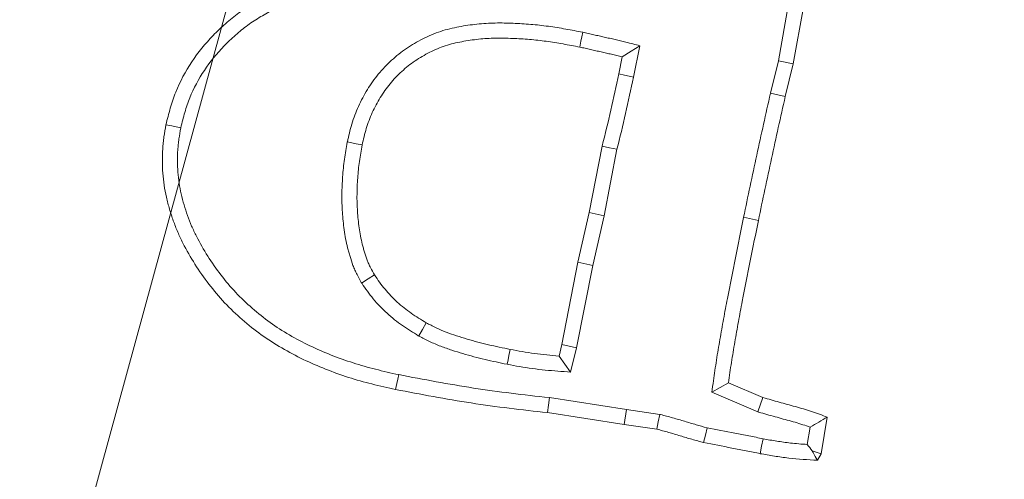
# Model space of a CAD drawing. Extents: x -3836 to -439, y -1274 to 1869.
# Drawn here: x -3409 to -3379, y -887 to -872 of the extents above; entities that cross this region are included whole.
import ezdxf

# ---------------------------------------------------------------- set-up
doc = ezdxf.new("R2010")
doc.units = 0
doc.header["$LTSCALE"] = 5
doc.layers.add('Bemaßungen(Brunner)', color=7, linetype='Continuous', lineweight=25)
doc.layers.add('SLD-0', color=7, linetype='Continuous')
doc.styles.add('Brunner 2014', font='arial.ttf', dxfattribs={"height": 35})
doc.dimstyles.new('Brunner 2014', dxfattribs={"dimscale": 5, "dimtxt": 35, "dimasz": 5, "dimexe": 3.175, "dimexo": 0, "dimgap": 0.762, "dimtad": 1, "dimdec": 0, "dimrnd": 1e-08, "dimtxsty": 'Brunner 2014', "dimcen": 0.09, "dimdle": 10, "dimclrd": 7, "dimclre": 7, "dimclrt": 7, "dimadec": 1, "dimazin": 2, "dimtfac": 0.666667, "dimtdec": 0, "dimtmove": 0, "dimatfit": 3, "dimldrblk": 'Filled-1', "dimfxl": 1, "dimtolj": 1, "dimlwd": 5, "dimlwe": 5, "dimarcsym": 0})

# ---------------------------------------------------------------- blocks, each defined once
blk = doc.blocks.new('*D121')
at = {"layer": 'Defpoints', "color": 0, "lineweight": 5, "transparency": 16777216}
for p in [(-3274.108, -578.829), (-3460.337, -906.384)]:
    blk.add_point(p, dxfattribs=at)
at = {"layer": 'SLD-0', "color": 7, "linetype": 'Continuous', "lineweight": 5, "transparency": 16777216}
for p, q in [((-3146.682, -354.7), (-3261.752, -557.096)), ((-3460.337, -906.384), (-3274.108, -578.829)), ((-3472.693, -928.117), (-3485.049, -949.85))]:
    blk.add_line(p, q, dxfattribs=at)
at = {"layer": 'SLD-0', "color": 7, "lineweight": 5, "transparency": 16777216}
for points in [[(-3265.374, -555.036), (-3258.129, -559.155), (-3274.108, -578.829)], [(-3476.315, -926.058), (-3469.071, -930.177), (-3460.337, -906.384)]]:
    blk.add_solid(points, dxfattribs=at)
at = {"layer": 'SLD-0', "color": 7, "lineweight": 9, "transparency": 16777216, "insert": (-3241.689, -437.825), "char_height": 35, "attachment_point": 1, "rotation": 60.38, "style": 'Brunner 2014'}
blk.add_mtext('\\A1;∅377', dxfattribs=at)
blk = doc.blocks.new('Filled-1')
at = {"color": 0}
for p, q in [((0, 0), (-1, 0.1667)), ((-1, 0.1667), (-1, -0.1667)), ((-1, 0), (0, 0)), ((-1, -0.1667), (0, 0))]:
    blk.add_line(p, q, dxfattribs=at)
at = {"color": 0, "flags": 128}
blk.add_lwpolyline([(-1, -0.1667), (0, 0), (-1, 0.1667), (-1, -0.1667)], dxfattribs=at)
at = {"color": 0}
blk.add_solid([(-1, -0.1667), (0, 0), (-1, 0.1667), (-1, -0.1667)], dxfattribs=at)
blk = doc.blocks.new('*D122')
at = {"layer": 'Bemaßungen(Brunner)', "color": 7, "linetype": 'Continuous', "lineweight": 5, "transparency": 16777216}
for p, q in [((-3249.9, -315.006), (-3301.338, -502.481)), ((-3426.491, -958.623), (-3307.953, -526.59)), ((-3433.106, -982.732), (-3439.721, -1006.841))]:
    blk.add_line(p, q, dxfattribs=at)
at = {"layer": 'Bemaßungen(Brunner)', "color": 7, "lineweight": 5, "transparency": 16777216}
for points in [[(-3305.357, -501.378), (-3297.32, -503.583), (-3307.953, -526.59)], [(-3437.124, -981.63), (-3429.088, -983.835), (-3426.491, -958.623)]]:
    blk.add_solid(points, dxfattribs=at)
at = {"layer": 'Defpoints', "color": 0, "lineweight": 5, "transparency": 16777216}
for p in [(-3307.953, -526.59), (-3426.491, -958.623)]:
    blk.add_point(p, dxfattribs=at)
at = {"layer": 'Bemaßungen(Brunner)', "color": 7, "lineweight": 9, "transparency": 16777216, "insert": (-3288.038, -368.367), "char_height": 35, "attachment_point": 5, "rotation": 74.6572, "style": 'Brunner 2014'}
blk.add_mtext('\\A1;∅448', dxfattribs=at)

msp = doc.modelspace()

# ---------------------------------------------------------------- linework, layer by layer
at = {"color": 7, "linetype": 'Continuous', "lineweight": 9}
for p, q in [((-3385.42, -871.877), (-3385.731, -873.625)), ((-3384.964, -871.973), (-3385.275, -873.722)), ((-3390.197, -874.129), (-3390, -873.163)), ((-3390.653, -874.033), (-3390.546, -873.507)), ((-3385.731, -873.625), (-3385.978, -874.623)), ((-3385.731, -873.625), (-3385.275, -873.722)), ((-3385.275, -873.722), (-3385.524, -874.73)), ((-3385.978, -874.623), (-3385.524, -874.73)), ((-3391.559, -878.302), (-3391.163, -876.253)), ((-3391.103, -878.398), (-3390.707, -876.353)), ((-3391.91, -879.831), (-3391.559, -878.302)), ((-3391.103, -878.398), (-3391.559, -878.302)), ((-3391.454, -879.928), (-3391.103, -878.398)), ((-3386.808, -878.446), (-3386.351, -878.54)), ((-3392.408, -882.367), (-3391.91, -879.831)), ((-3391.953, -882.467), (-3391.454, -879.928)), ((-3391.454, -879.928), (-3391.91, -879.831)), ((-3392.493, -882.718), (-3392.408, -882.367)), ((-3391.953, -882.467), (-3392.408, -882.367)), ((-3392.134, -883.215), (-3391.953, -882.467)), ((-3392.134, -883.215), (-3392.493, -882.718)), ((-3387.274, -883.544), (-3386.209, -883.997)), ((-3387.785, -883.833), (-3386.365, -884.438)), ((-3390.415, -884.368), (-3392.788, -883.999)), ((-3386.365, -884.438), (-3386.209, -883.997)), ((-3390.483, -884.829), (-3392.85, -884.461)), ((-3390.415, -884.368), (-3390.483, -884.829)), ((-3389.39, -884.513), (-3390.415, -884.368)), ((-3384.228, -884.597), (-3384.42, -885.73)), ((-3389.481, -884.971), (-3390.483, -884.829)), ((-3384.753, -884.907), (-3384.844, -885.441)), ((-3384.694, -885.632), (-3384.42, -885.73)), ((-3384.42, -885.73), (-3384.533, -885.928))]:
    msp.add_line(p, q, dxfattribs=at)
at = {"color": 7, "linetype": 'Continuous', "lineweight": 9, "flags": 128}
for points in [[(-3391.761, -872.75), (-3391.789, -872.887), (-3391.816, -873.024), (-3391.853, -873.207)], [(-3390, -873.163), (-3390.273, -873.335), (-3390.546, -873.507)], [(-3390.197, -874.129), (-3390.334, -874.101), (-3390.471, -874.072), (-3390.653, -874.033)], [(-3404.146, -875.692), (-3404.283, -875.663), (-3404.42, -875.634), (-3404.603, -875.596)], [(-3399.014, -876.127), (-3398.876, -876.154), (-3398.739, -876.182), (-3398.556, -876.219)], [(-3390.707, -876.353), (-3390.935, -876.303), (-3391.163, -876.253)], [(-3398.573, -880.469), (-3398.375, -880.345), (-3398.177, -880.221)], [(-3396.815, -882.1), (-3396.701, -881.896), (-3396.586, -881.693)], [(-3394.089, -882.971), (-3394.062, -882.834), (-3394.035, -882.697), (-3393.999, -882.514)], [(-3397.431, -883.291), (-3397.46, -883.428), (-3397.488, -883.565), (-3397.526, -883.748)], [(-3387.785, -883.833), (-3387.529, -883.689), (-3387.274, -883.544)], [(-3392.788, -883.999), (-3392.819, -884.23), (-3392.85, -884.461)], [(-3389.39, -884.513), (-3389.436, -884.742), (-3389.481, -884.971)], [(-3387.931, -884.93), (-3387.985, -885.157), (-3388.038, -885.384)], [(-3386.206, -885.266), (-3386.25, -885.495), (-3386.294, -885.724)]]:
    msp.add_lwpolyline(points, dxfattribs=at)
at = {"color": 7, "linetype": 'Continuous', "lineweight": 9}
msp.add_circle((-3367.222, -742.606), 224, dxfattribs=at)
msp.add_arc((-3367.222, -742.606), 155.568, 24.84481, 335.15519, dxfattribs=at)
for points, knots in [([(-3404.603, -875.596), (-3404.56, -875.426), (-3404.517, -875.256), (-3404.444, -875.003), (-3404.418, -874.92), (-3404.363, -874.754), (-3404.333, -874.672), (-3404.17, -874.266), (-3404.001, -873.955), (-3403.612, -873.372), (-3403.391, -873.098), (-3403.025, -872.72), (-3402.898, -872.6), (-3402.635, -872.369), (-3402.499, -872.258), (-3402.216, -872.051), (-3402.07, -871.954), (-3401.768, -871.777), (-3401.612, -871.697), (-3401.375, -871.583), (-3401.296, -871.546), (-3401.136, -871.475), (-3401.055, -871.441), (-3400.893, -871.376), (-3400.811, -871.345), (-3400.645, -871.288), (-3400.562, -871.261), (-3400.394, -871.21), (-3400.31, -871.186), (-3400.142, -871.138), (-3400.057, -871.115), (-3399.803, -871.049), (-3399.632, -871.011), (-3399.116, -870.913), (-3398.768, -870.871), (-3398.42, -870.829)], [0, 0, 0, 0, 0.0625, 0.0625, 0.09375, 0.09375, 0.125, 0.125, 0.25, 0.25, 0.375, 0.375, 0.4375, 0.4375, 0.5, 0.5, 0.5625, 0.5625, 0.625, 0.625, 0.65625, 0.65625, 0.6875, 0.6875, 0.71875, 0.71875, 0.75, 0.75, 0.78125, 0.78125, 0.8125, 0.8125, 0.875, 0.875, 1, 1, 1, 1]), ([(-3404.146, -875.692), (-3404.105, -875.528), (-3404.064, -875.369), (-3403.997, -875.138), (-3403.974, -875.06), (-3403.923, -874.91), (-3403.896, -874.837), (-3403.751, -874.474), (-3403.596, -874.19), (-3403.24, -873.654), (-3403.037, -873.403), (-3402.699, -873.054), (-3402.582, -872.942), (-3402.336, -872.727), (-3402.21, -872.625), (-3401.953, -872.436), (-3401.82, -872.349), (-3401.545, -872.187), (-3401.402, -872.113), (-3401.178, -872.006), (-3401.101, -871.97), (-3400.95, -871.903), (-3400.875, -871.871), (-3400.726, -871.811), (-3400.652, -871.784), (-3400.5, -871.731), (-3400.422, -871.706), (-3400.263, -871.658), (-3400.181, -871.634), (-3400.017, -871.588), (-3399.936, -871.566), (-3399.694, -871.503), (-3399.536, -871.467), (-3399.049, -871.375), (-3398.713, -871.334), (-3398.365, -871.292), (-3398.172, -871.269), (-3397.978, -871.246), (-3397.785, -871.223)], [0.002193, 0.002193, 0.002193, 0.002193, 0.0625, 0.0625, 0.09375, 0.09375, 0.125, 0.125, 0.25, 0.25, 0.375, 0.375, 0.4375, 0.4375, 0.5, 0.5, 0.5625, 0.5625, 0.625, 0.625, 0.65625, 0.65625, 0.6875, 0.6875, 0.71875, 0.71875, 0.75, 0.75, 0.78125, 0.78125, 0.8125, 0.8125, 0.875, 0.875, 1, 1, 1, 1.069494, 1.069494, 1.069494, 1.069494]), ([(-3391.761, -872.75), (-3391.762, -872.75), (-3391.763, -872.749), (-3391.764, -872.749), (-3391.935, -872.716), (-3392.108, -872.682), (-3392.461, -872.618), (-3392.641, -872.589), (-3393.001, -872.541), (-3393.183, -872.52), (-3393.546, -872.49), (-3393.727, -872.48), (-3393.997, -872.469), (-3394.086, -872.466), (-3394.269, -872.462), (-3394.361, -872.462), (-3394.549, -872.465), (-3394.644, -872.468), (-3394.833, -872.48), (-3394.927, -872.488), (-3395.206, -872.519), (-3395.388, -872.545), (-3395.76, -872.615), (-3395.949, -872.66), (-3396.232, -872.752), (-3396.328, -872.787), (-3396.513, -872.864), (-3396.602, -872.907), (-3396.776, -872.995), (-3396.859, -873.041), (-3397.025, -873.138), (-3397.108, -873.19), (-3397.271, -873.301), (-3397.351, -873.36), (-3397.505, -873.482), (-3397.579, -873.545), (-3397.723, -873.676), (-3397.794, -873.744), (-3397.931, -873.888), (-3397.997, -873.963), (-3398.184, -874.194), (-3398.294, -874.351), (-3398.498, -874.68), (-3398.59, -874.853), (-3398.751, -875.207), (-3398.82, -875.389), (-3398.905, -875.67), (-3398.93, -875.764), (-3398.973, -875.945), (-3398.993, -876.033), (-3399.012, -876.118), (-3399.012, -876.121), (-3399.013, -876.124), (-3399.014, -876.127)], [-0.000366, -0.000366, -0.000366, -0.000366, 0, 0, 0, 0.0625, 0.0625, 0.125, 0.125, 0.1875, 0.1875, 0.25, 0.25, 0.28125, 0.28125, 0.3125, 0.3125, 0.34375, 0.34375, 0.375, 0.375, 0.4375, 0.4375, 0.5, 0.5, 0.53125, 0.53125, 0.5625, 0.5625, 0.59375, 0.59375, 0.625, 0.625, 0.65625, 0.65625, 0.6875, 0.6875, 0.71875, 0.71875, 0.75, 0.75, 0.8125, 0.8125, 0.875, 0.875, 0.9375, 0.9375, 0.96875, 0.96875, 1, 1, 1, 1.001103, 1.001103, 1.001103, 1.001103]), ([(-3391.853, -873.207), (-3392.025, -873.173), (-3392.196, -873.14), (-3392.539, -873.078), (-3392.711, -873.05), (-3393.056, -873.004), (-3393.23, -872.985), (-3393.577, -872.955), (-3393.751, -872.945), (-3394.012, -872.935), (-3394.099, -872.932), (-3394.274, -872.929), (-3394.361, -872.928), (-3394.535, -872.931), (-3394.622, -872.934), (-3394.796, -872.945), (-3394.883, -872.953), (-3395.143, -872.981), (-3395.316, -873.006), (-3395.659, -873.071), (-3395.829, -873.111), (-3396.078, -873.192), (-3396.159, -873.222), (-3396.32, -873.289), (-3396.399, -873.326), (-3396.555, -873.406), (-3396.631, -873.448), (-3396.782, -873.536), (-3396.855, -873.582), (-3397, -873.68), (-3397.07, -873.732), (-3397.206, -873.84), (-3397.273, -873.897), (-3397.402, -874.014), (-3397.465, -874.075), (-3397.585, -874.201), (-3397.643, -874.266), (-3397.808, -874.469), (-3397.908, -874.613), (-3398.092, -874.909), (-3398.174, -875.063), (-3398.318, -875.381), (-3398.38, -875.544), (-3398.456, -875.795), (-3398.478, -875.879), (-3398.519, -876.048), (-3398.537, -876.134), (-3398.556, -876.219)], [0, 0, 0, 0, 0.0625, 0.0625, 0.125, 0.125, 0.1875, 0.1875, 0.25, 0.25, 0.28125, 0.28125, 0.3125, 0.3125, 0.34375, 0.34375, 0.375, 0.375, 0.4375, 0.4375, 0.5, 0.5, 0.53125, 0.53125, 0.5625, 0.5625, 0.59375, 0.59375, 0.625, 0.625, 0.65625, 0.65625, 0.6875, 0.6875, 0.71875, 0.71875, 0.75, 0.75, 0.8125, 0.8125, 0.875, 0.875, 0.9375, 0.9375, 0.96875, 0.96875, 1, 1, 1, 1]), ([(-3390, -873.163), (-3390.144, -873.127), (-3390.288, -873.091), (-3390.432, -873.055), (-3390.541, -873.027), (-3390.651, -873), (-3390.82, -872.96), (-3390.877, -872.947), (-3390.989, -872.922), (-3391.045, -872.91), (-3391.152, -872.886), (-3391.205, -872.874), (-3391.311, -872.85), (-3391.365, -872.837), (-3391.476, -872.811), (-3391.534, -872.798), (-3391.647, -872.774), (-3391.703, -872.762), (-3391.758, -872.75), (-3391.759, -872.75), (-3391.76, -872.75), (-3391.761, -872.75)], [-0.332554, -0.332554, -0.332554, -0.332554, 0, 0, 0, 0.25, 0.25, 0.375, 0.375, 0.5, 0.5, 0.625, 0.625, 0.75, 0.75, 0.875, 0.875, 1, 1, 1, 1.002281, 1.002281, 1.002281, 1.002281]), ([(-3390.546, -873.507), (-3390.654, -873.48), (-3390.763, -873.453), (-3390.926, -873.414), (-3390.98, -873.401), (-3391.089, -873.377), (-3391.144, -873.365), (-3391.253, -873.341), (-3391.308, -873.329), (-3391.417, -873.304), (-3391.471, -873.291), (-3391.58, -873.266), (-3391.635, -873.253), (-3391.744, -873.23), (-3391.799, -873.218), (-3391.853, -873.207)], [0, 0, 0, 0, 0.25, 0.25, 0.375, 0.375, 0.5, 0.5, 0.625, 0.625, 0.75, 0.75, 0.875, 0.875, 1, 1, 1, 1]), ([(-3391.163, -876.253), (-3391.071, -875.884), (-3390.981, -875.516), (-3390.813, -874.775), (-3390.734, -874.404), (-3390.653, -874.033)], [0, 0, 0, 0, 0.5, 0.5, 1, 1, 1, 1]), ([(-3390.707, -876.353), (-3390.617, -875.989), (-3390.526, -875.618), (-3390.358, -874.874), (-3390.278, -874.503), (-3390.198, -874.132), (-3390.197, -874.131), (-3390.197, -874.13), (-3390.197, -874.129)], [0.0054136, 0.0054136, 0.0054136, 0.0054136, 0.5, 0.5, 1, 1, 1, 1.0012006, 1.0012006, 1.0012006, 1.0012006]), ([(-3385.978, -874.623), (-3385.978, -874.625), (-3385.979, -874.626), (-3385.979, -874.628), (-3386.121, -875.262), (-3386.263, -875.897), (-3386.54, -877.171), (-3386.673, -877.808), (-3386.807, -878.444), (-3386.807, -878.445), (-3386.807, -878.445), (-3386.808, -878.446)], [-0.001337, -0.001337, -0.001337, -0.001337, 0, 0, 0, 0.5, 0.5, 1, 1, 1, 1.000624, 1.000624, 1.000624, 1.000624]), ([(-3385.524, -874.73), (-3385.666, -875.364), (-3385.808, -875.998), (-3386.083, -877.268), (-3386.217, -877.904), (-3386.351, -878.54)], [0, 0, 0, 0, 0.5, 0.5, 1, 1, 1, 1]), ([(-3397.526, -883.748), (-3397.77, -883.694), (-3398.014, -883.639), (-3398.499, -883.518), (-3398.74, -883.45), (-3399.454, -883.221), (-3399.921, -883.037), (-3400.597, -882.712), (-3400.818, -882.596), (-3401.251, -882.344), (-3401.461, -882.209), (-3401.867, -881.917), (-3402.063, -881.76), (-3402.44, -881.432), (-3402.622, -881.259), (-3402.964, -880.895), (-3403.126, -880.703), (-3403.431, -880.307), (-3403.574, -880.102), (-3403.842, -879.679), (-3403.966, -879.462), (-3404.135, -879.127), (-3404.188, -879.014), (-3404.288, -878.784), (-3404.334, -878.668), (-3404.417, -878.432), (-3404.456, -878.313), (-3404.526, -878.073), (-3404.558, -877.952), (-3404.614, -877.708), (-3404.638, -877.585), (-3404.675, -877.338), (-3404.689, -877.214), (-3404.707, -876.964), (-3404.712, -876.839), (-3404.714, -876.589), (-3404.711, -876.464), (-3404.698, -876.277), (-3404.693, -876.214), (-3404.679, -876.09), (-3404.671, -876.028), (-3404.644, -875.843), (-3404.623, -875.719), (-3404.603, -875.596)], [0, 0, 0, 0, 0.0625, 0.0625, 0.125, 0.125, 0.25, 0.25, 0.3125, 0.3125, 0.375, 0.375, 0.4375, 0.4375, 0.5, 0.5, 0.5625, 0.5625, 0.625, 0.625, 0.6875, 0.6875, 0.71875, 0.71875, 0.75, 0.75, 0.78125, 0.78125, 0.8125, 0.8125, 0.84375, 0.84375, 0.875, 0.875, 0.90625, 0.90625, 0.9375, 0.9375, 0.953125, 0.953125, 0.96875, 0.96875, 1, 1, 1, 1]), ([(-3397.431, -883.291), (-3397.673, -883.238), (-3397.911, -883.184), (-3398.378, -883.067), (-3398.607, -883.002), (-3399.292, -882.783), (-3399.74, -882.607), (-3400.385, -882.297), (-3400.595, -882.186), (-3401.004, -881.948), (-3401.202, -881.821), (-3401.582, -881.547), (-3401.767, -881.4), (-3402.124, -881.089), (-3402.293, -880.928), (-3402.613, -880.588), (-3402.765, -880.408), (-3403.052, -880.034), (-3403.188, -879.84), (-3403.44, -879.442), (-3403.557, -879.237), (-3403.715, -878.925), (-3403.764, -878.82), (-3403.856, -878.608), (-3403.898, -878.502), (-3403.975, -878.285), (-3404.01, -878.175), (-3404.076, -877.951), (-3404.106, -877.837), (-3404.157, -877.614), (-3404.179, -877.503), (-3404.212, -877.281), (-3404.224, -877.169), (-3404.241, -876.941), (-3404.246, -876.825), (-3404.248, -876.596), (-3404.245, -876.482), (-3404.233, -876.314), (-3404.228, -876.259), (-3404.216, -876.147), (-3404.209, -876.09), (-3404.185, -875.922), (-3404.166, -875.809), (-3404.146, -875.692)], [0.0005856, 0.0005856, 0.0005856, 0.0005856, 0.0625, 0.0625, 0.125, 0.125, 0.25, 0.25, 0.3125, 0.3125, 0.375, 0.375, 0.4375, 0.4375, 0.5, 0.5, 0.5625, 0.5625, 0.625, 0.625, 0.6875, 0.6875, 0.71875, 0.71875, 0.75, 0.75, 0.78125, 0.78125, 0.8125, 0.8125, 0.84375, 0.84375, 0.875, 0.875, 0.90625, 0.90625, 0.9375, 0.9375, 0.953125, 0.953125, 0.96875, 0.96875, 0.998462, 0.998462, 0.998462, 0.998462]), ([(-3399.014, -876.127), (-3399.014, -876.13), (-3399.015, -876.133), (-3399.015, -876.136), (-3399.046, -876.304), (-3399.077, -876.478), (-3399.116, -876.748), (-3399.127, -876.84), (-3399.146, -877.021), (-3399.153, -877.111), (-3399.172, -877.381), (-3399.18, -877.559), (-3399.184, -877.923), (-3399.179, -878.108), (-3399.155, -878.471), (-3399.137, -878.649), (-3399.086, -879.016), (-3399.05, -879.205), (-3398.993, -879.43), (-3398.981, -879.475), (-3398.957, -879.563), (-3398.944, -879.607), (-3398.905, -879.74), (-3398.876, -879.832), (-3398.822, -879.974), (-3398.803, -880.021), (-3398.761, -880.117), (-3398.738, -880.164), (-3398.671, -880.296), (-3398.625, -880.377), (-3398.583, -880.451), (-3398.579, -880.457), (-3398.576, -880.463), (-3398.573, -880.469)], [-0.00225, -0.00225, -0.00225, -0.00225, 0, 0, 0, 0.125, 0.125, 0.1875, 0.1875, 0.25, 0.25, 0.375, 0.375, 0.5, 0.5, 0.625, 0.625, 0.75, 0.75, 0.78125, 0.78125, 0.8125, 0.8125, 0.875, 0.875, 0.90625, 0.90625, 0.9375, 0.9375, 1, 1, 1, 1.00506, 1.00506, 1.00506, 1.00506]), ([(-3398.556, -876.219), (-3398.587, -876.387), (-3398.617, -876.555), (-3398.653, -876.809), (-3398.664, -876.893), (-3398.681, -877.063), (-3398.689, -877.149), (-3398.706, -877.404), (-3398.714, -877.575), (-3398.718, -877.917), (-3398.713, -878.088), (-3398.69, -878.429), (-3398.674, -878.599), (-3398.627, -878.938), (-3398.594, -879.105), (-3398.542, -879.313), (-3398.531, -879.354), (-3398.508, -879.436), (-3398.496, -879.477), (-3398.46, -879.601), (-3398.434, -879.682), (-3398.389, -879.802), (-3398.373, -879.842), (-3398.338, -879.92), (-3398.32, -879.958), (-3398.261, -880.072), (-3398.219, -880.147), (-3398.177, -880.221)], [0, 0, 0, 0, 0.125, 0.125, 0.1875, 0.1875, 0.25, 0.25, 0.375, 0.375, 0.5, 0.5, 0.625, 0.625, 0.75, 0.75, 0.78125, 0.78125, 0.8125, 0.8125, 0.875, 0.875, 0.90625, 0.90625, 0.9375, 0.9375, 1, 1, 1, 1]), ([(-3386.808, -878.446), (-3386.808, -878.447), (-3386.808, -878.448), (-3386.808, -878.449), (-3386.891, -878.865), (-3386.974, -879.279), (-3387.142, -880.111), (-3387.225, -880.529), (-3387.346, -881.157), (-3387.386, -881.367), (-3387.462, -881.789), (-3387.498, -881.999), (-3387.553, -882.312), (-3387.571, -882.417), (-3387.607, -882.628), (-3387.625, -882.735), (-3387.675, -883.056), (-3387.706, -883.269), (-3387.735, -883.479), (-3387.752, -883.597), (-3387.769, -883.715), (-3387.785, -883.833)], [-0.000477, -0.000477, -0.000477, -0.000477, 0, 0, 0, 0.25, 0.25, 0.5, 0.5, 0.625, 0.625, 0.75, 0.75, 0.8125, 0.8125, 0.875, 0.875, 1, 1, 1, 1.07031, 1.07031, 1.07031, 1.07031]), ([(-3386.351, -878.54), (-3386.434, -878.956), (-3386.517, -879.372), (-3386.685, -880.203), (-3386.768, -880.619), (-3386.888, -881.244), (-3386.927, -881.452), (-3387.003, -881.87), (-3387.039, -882.079), (-3387.093, -882.392), (-3387.112, -882.496), (-3387.147, -882.705), (-3387.165, -882.81), (-3387.214, -883.124), (-3387.244, -883.334), (-3387.274, -883.544)], [0, 0, 0, 0, 0.25, 0.25, 0.5, 0.5, 0.625, 0.625, 0.75, 0.75, 0.8125, 0.8125, 0.875, 0.875, 1, 1, 1, 1]), ([(-3398.177, -880.221), (-3398.125, -880.296), (-3398.073, -880.371), (-3397.966, -880.519), (-3397.911, -880.592), (-3397.737, -880.803), (-3397.61, -880.934), (-3397.407, -881.118), (-3397.337, -881.178), (-3397.195, -881.291), (-3397.122, -881.346), (-3396.898, -881.503), (-3396.742, -881.598), (-3396.586, -881.693)], [0, 0, 0, 0, 0.125, 0.125, 0.25, 0.25, 0.5, 0.5, 0.625, 0.625, 0.75, 0.75, 1, 1, 1, 1]), ([(-3398.573, -880.469), (-3398.569, -880.475), (-3398.565, -880.48), (-3398.561, -880.486), (-3398.509, -880.561), (-3398.455, -880.639), (-3398.34, -880.798), (-3398.279, -880.879), (-3398.081, -881.119), (-3397.938, -881.266), (-3397.713, -881.47), (-3397.636, -881.536), (-3397.478, -881.662), (-3397.397, -881.723), (-3397.149, -881.896), (-3396.985, -881.996), (-3396.829, -882.091), (-3396.825, -882.094), (-3396.82, -882.097), (-3396.815, -882.1)], [-0.009491, -0.009491, -0.009491, -0.009491, 0, 0, 0, 0.125, 0.125, 0.25, 0.25, 0.5, 0.5, 0.625, 0.625, 0.75, 0.75, 1, 1, 1, 1.00775, 1.00775, 1.00775, 1.00775]), ([(-3396.586, -881.693), (-3396.485, -881.745), (-3396.384, -881.797), (-3396.179, -881.895), (-3396.075, -881.94), (-3395.864, -882.021), (-3395.756, -882.059), (-3395.54, -882.129), (-3395.431, -882.163), (-3395.214, -882.227), (-3395.105, -882.258), (-3394.885, -882.317), (-3394.775, -882.344), (-3394.444, -882.422), (-3394.221, -882.468), (-3393.999, -882.514)], [0, 0, 0, 0, 0.125, 0.125, 0.25, 0.25, 0.375, 0.375, 0.5, 0.5, 0.625, 0.625, 0.75, 0.75, 1, 1, 1, 1]), ([(-3396.815, -882.1), (-3396.81, -882.102), (-3396.805, -882.105), (-3396.8, -882.108), (-3396.699, -882.16), (-3396.594, -882.214), (-3396.372, -882.32), (-3396.253, -882.371), (-3396.021, -882.461), (-3395.906, -882.5), (-3395.68, -882.574), (-3395.568, -882.608), (-3395.343, -882.676), (-3395.229, -882.708), (-3395.001, -882.769), (-3394.886, -882.797), (-3394.542, -882.878), (-3394.316, -882.925), (-3394.094, -882.971), (-3394.092, -882.971), (-3394.091, -882.971), (-3394.089, -882.971)], [-0.006224, -0.006224, -0.006224, -0.006224, 0, 0, 0, 0.125, 0.125, 0.25, 0.25, 0.375, 0.375, 0.5, 0.5, 0.625, 0.625, 0.75, 0.75, 1, 1, 1, 1.001636, 1.001636, 1.001636, 1.001636]), ([(-3393.999, -882.514), (-3393.75, -882.561), (-3393.5, -882.607), (-3393.124, -882.659), (-3392.998, -882.673), (-3392.746, -882.697), (-3392.62, -882.707), (-3392.493, -882.718)], [0, 0, 0, 0, 0.5, 0.5, 0.75, 0.75, 1, 1, 1, 1]), ([(-3394.089, -882.971), (-3394.088, -882.972), (-3394.086, -882.972), (-3394.085, -882.972), (-3393.835, -883.019), (-3393.579, -883.067), (-3393.18, -883.122), (-3393.047, -883.137), (-3392.786, -883.162), (-3392.657, -883.172), (-3392.531, -883.183), (-3392.399, -883.193), (-3392.266, -883.204), (-3392.134, -883.215)], [-0.00293, -0.00293, -0.00293, -0.00293, 0, 0, 0, 0.5, 0.5, 0.75, 0.75, 1, 1, 1, 1.262042, 1.262042, 1.262042, 1.262042]), ([(-3392.788, -883.999), (-3392.792, -883.999), (-3392.795, -883.998), (-3392.798, -883.998), (-3393.19, -883.954), (-3393.58, -883.911), (-3394.355, -883.815), (-3394.741, -883.762), (-3395.893, -883.584), (-3396.659, -883.439), (-3397.431, -883.291)], [-0.002161, -0.002161, -0.002161, -0.002161, 0, 0, 0, 0.25, 0.25, 0.5, 0.5, 0.998515, 0.998515, 0.998515, 0.998515]), ([(-3392.85, -884.461), (-3393.242, -884.418), (-3393.634, -884.375), (-3394.416, -884.277), (-3394.807, -884.224), (-3395.976, -884.043), (-3396.751, -883.896), (-3397.526, -883.748)], [0, 0, 0, 0, 0.25, 0.25, 0.5, 0.5, 1, 1, 1, 1]), ([(-3386.209, -883.997), (-3386.043, -884.044), (-3385.877, -884.091), (-3385.545, -884.184), (-3385.378, -884.229), (-3385.046, -884.322), (-3384.881, -884.373), (-3384.553, -884.482), (-3384.39, -884.54), (-3384.228, -884.597)], [0, 0, 0, 0, 0.25, 0.25, 0.5, 0.5, 0.75, 0.75, 1, 1, 1, 1]), ([(-3387.931, -884.93), (-3388.045, -884.898), (-3388.157, -884.866), (-3388.388, -884.799), (-3388.504, -884.764), (-3388.743, -884.692), (-3388.867, -884.655), (-3389.117, -884.584), (-3389.243, -884.551), (-3389.364, -884.52), (-3389.373, -884.517), (-3389.381, -884.515), (-3389.39, -884.513)], [0.014289, 0.014289, 0.014289, 0.014289, 0.25, 0.25, 0.5, 0.5, 0.75, 0.75, 1, 1, 1, 1.017603, 1.017603, 1.017603, 1.017603]), ([(-3386.365, -884.438), (-3386.355, -884.44), (-3386.346, -884.443), (-3386.337, -884.446), (-3386.171, -884.493), (-3386.004, -884.54), (-3385.753, -884.61), (-3385.668, -884.634), (-3385.501, -884.68), (-3385.419, -884.702), (-3385.176, -884.77), (-3385.022, -884.817), (-3384.827, -884.882), (-3384.791, -884.894), (-3384.753, -884.907)], [-0.0141696, -0.0141696, -0.0141696, -0.0141696, 0, 0, 0, 0.25, 0.25, 0.375, 0.375, 0.5, 0.5, 0.75, 0.75, 0.8083076, 0.8083076, 0.8083076, 0.8083076]), ([(-3384.753, -884.907), (-3384.666, -884.855), (-3384.578, -884.803), (-3384.491, -884.752), (-3384.403, -884.7), (-3384.315, -884.649), (-3384.228, -884.597)], [0, 0, 0, 0, 0.000585734, 0.000585734, 0.000585734, 0.001171471, 0.001171471, 0.001171471, 0.001171471]), ([(-3388.038, -885.384), (-3388.158, -885.35), (-3388.279, -885.316), (-3388.519, -885.246), (-3388.639, -885.211), (-3388.879, -885.138), (-3388.998, -885.102), (-3389.239, -885.034), (-3389.36, -885.002), (-3389.481, -884.971)], [0, 0, 0, 0, 0.25, 0.25, 0.5, 0.5, 0.75, 0.75, 1, 1, 1, 1]), ([(-3386.206, -885.266), (-3386.347, -885.236), (-3386.496, -885.205), (-3386.788, -885.149), (-3386.93, -885.122), (-3387.358, -885.038), (-3387.648, -884.982), (-3387.931, -884.93)], [0.0046814, 0.0046814, 0.0046814, 0.0046814, 0.25, 0.25, 0.5, 0.5, 0.9878521, 0.9878521, 0.9878521, 0.9878521]), ([(-3386.294, -885.724), (-3386.439, -885.693), (-3386.584, -885.663), (-3386.875, -885.607), (-3387.02, -885.579), (-3387.456, -885.494), (-3387.747, -885.438), (-3388.038, -885.384)], [0, 0, 0, 0, 0.25, 0.25, 0.5, 0.5, 1, 1, 1, 1]), ([(-3384.844, -885.441), (-3385.021, -885.429), (-3385.195, -885.415), (-3385.503, -885.38), (-3385.642, -885.36), (-3385.922, -885.316), (-3386.063, -885.291), (-3386.206, -885.266)], [0.1930847, 0.1930847, 0.1930847, 0.1930847, 0.5, 0.5, 0.75, 0.75, 0.9953635, 0.9953635, 0.9953635, 0.9953635]), ([(-3384.533, -885.928), (-3384.829, -885.91), (-3385.124, -885.893), (-3385.564, -885.843), (-3385.711, -885.821), (-3386.003, -885.775), (-3386.148, -885.749), (-3386.294, -885.724)], [0, 0, 0, 0, 0.5, 0.5, 0.75, 0.75, 1, 1, 1, 1]), ([(-3384.694, -885.632), (-3384.684, -885.65), (-3384.674, -885.668), (-3384.664, -885.686), (-3384.621, -885.767), (-3384.577, -885.847), (-3384.533, -885.928)], [0.0004415238, 0.0004415238, 0.0004415238, 0.0004415238, 0.0005704307, 0.0005704307, 0.0005704307, 0.0011408619, 0.0011408619, 0.0011408619, 0.0011408619])]:
    msp.add_open_spline(points, degree=3, knots=knots, dxfattribs=at)
msp.add_open_spline([(-3384.844, -885.441), (-3384.794, -885.505), (-3384.744, -885.568), (-3384.694, -885.632)], degree=3, dxfattribs=at)

# ---------------------------------------------------------------- dimensions: what is measured, and where the dimension line sits
at = {"layer": 'Bemaßungen(Brunner)', "lineweight": 9}
dim = msp.add_diameter_dim_2p(p1=(-3426.491, -958.623), p2=(-3307.953, -526.59), dimstyle='Brunner 2014', dxfattribs=at)
dim.commit()
dim.dimension.update_dxf_attribs({"geometry": '*D122', "text_midpoint": (-3266.186, -374.362), "dimtype": 163})
at = {"layer": 'SLD-0', "color": 7, "lineweight": 9}
dim = msp.add_diameter_dim_2p(p1=(-3460.337, -906.384), p2=(-3274.108, -578.829), dimstyle='Brunner 2014', dxfattribs=at)
dim.commit()
dim.dimension.update_dxf_attribs({"geometry": '*D121', "text_midpoint": (-3177.085, -408.176), "dimtype": 163})

doc.saveas('drawing.dxf')
